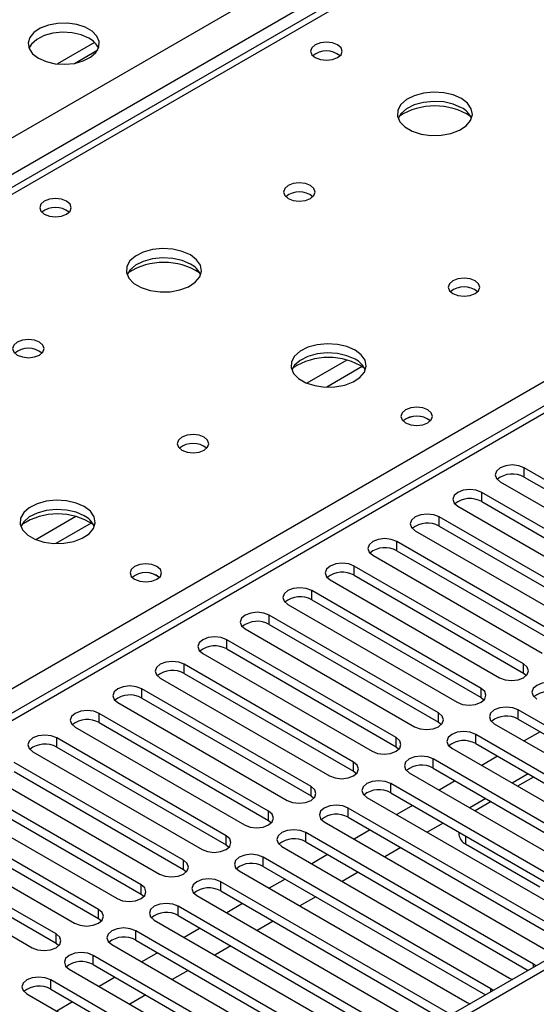
# Model space of a CAD drawing. Units: millimetres. Extents: x 3 to 7983, y 8 to 11294.
# Drawn here: x 4755 to 4824, y 2936 to 3067 of the extents above; entities that cross this region are included whole.
import ezdxf

# ---------------------------------------------------------------- set-up
doc = ezdxf.new("R2010")
doc.units = ezdxf.units.MM
doc.header["$LTSCALE"] = 38

msp = doc.modelspace()

# ---------------------------------------------------------------- linework, layer by layer
at = {"color": 8, "linetype": 'Continuous', "lineweight": 25}
for p, q in [((3869.303, 2541.098), (5089.769, 3245.659)), ((5091.891, 3241.984), (3871.424, 2537.424)), ((5157.298, 3207.083), (4582.068, 2875.01)), ((4843.519, 3095.949), (4125.806, 2681.622)), ((4578.356, 2877.153), (4900.441, 3063.089)), ((4798.343, 3022.104), (4793.019, 3019.03)), ((4800.383, 3021.241), (4795.649, 3018.508)), ((4821.935, 3006.543), (4821.935, 3007.767)), ((4816.278, 3003.277), (4816.278, 3004.502)), ((4762.28, 3001.285), (4756.956, 2998.212)), ((4810.621, 3000.011), (4810.621, 3001.236)), ((4764.321, 3000.422), (4759.587, 2997.689)), ((4804.964, 2996.746), (4804.964, 2997.97)), ((4799.307, 2993.48), (4799.307, 2994.705)), ((4793.65, 2990.214), (4793.65, 2991.439)), ((4787.993, 2986.949), (4787.993, 2988.174)), ((4782.337, 2983.683), (4782.337, 2984.908)), ((4776.68, 2980.417), (4776.68, 2981.642)), ((4821.846, 2980.468), (4821.846, 2981.693)), ((4771.023, 2977.152), (4771.023, 2978.377)), ((4816.189, 2977.203), (4816.189, 2978.428)), ((4765.366, 2973.886), (4765.366, 2975.111)), ((4810.532, 2973.937), (4810.532, 2975.162)), ((4821.139, 2974.345), (4821.139, 2975.57)), ((4804.876, 2970.672), (4804.876, 2971.896)), ((4815.482, 2971.08), (4815.482, 2972.305)), ((4759.709, 2970.621), (4759.709, 2971.845)), ((4799.219, 2967.406), (4799.219, 2968.631)), ((4809.825, 2967.814), (4809.825, 2969.039)), ((4793.562, 2964.14), (4793.562, 2965.365)), ((4804.169, 2964.549), (4804.169, 2965.773)), ((4787.905, 2960.875), (4787.905, 2962.1)), ((4798.512, 2961.283), (4798.512, 2962.508)), ((4782.248, 2957.609), (4782.248, 2958.834)), ((4792.855, 2958.017), (4792.855, 2959.242)), ((4814.135, 2958.795), (4814.135, 2957.743)), ((4776.591, 2954.343), (4776.591, 2955.568)), ((4787.198, 2954.752), (4787.198, 2955.976)), ((4770.935, 2951.078), (4770.935, 2952.303)), ((4781.541, 2951.486), (4781.541, 2952.711)), ((4765.278, 2947.812), (4765.278, 2949.037)), ((4775.884, 2948.22), (4775.884, 2949.445)), ((4759.621, 2944.547), (4759.621, 2945.771)), ((4770.227, 2944.955), (4770.227, 2946.18)), ((4764.571, 2941.689), (4764.571, 2942.914)), ((4823.172, 2941.333), (4823.172, 2941.74)), ((4758.914, 2938.423), (4758.914, 2939.648)), ((4817.515, 2938.067), (4817.515, 2938.475))]:
    msp.add_line(p, q, dxfattribs=at)
at = {"color": 7, "linetype": 'Continuous', "lineweight": 25}
for p, q in [((5302.432, 3218.004), (3929.23, 2425.271)), ((5303.492, 3217.391), (3930.291, 2424.659)), ((5155.798, 3207.232), (4581.19, 2875.518)), ((4842.144, 3096.086), (4124.431, 2681.759)), ((4764.749, 3064.349), (4759.803, 3061.493)), ((4762.066, 3061.575), (4765.179, 3063.372)), ((4844.474, 2994.756), (4821.935, 3007.767)), ((4821.935, 3006.543), (4844.474, 2993.531)), ((4818.753, 3005.93), (4841.292, 2992.919)), ((4838.817, 2991.49), (4816.278, 3004.502)), ((4813.096, 3002.665), (4835.635, 2989.653)), ((4816.278, 3003.277), (4838.817, 2990.265)), ((4833.16, 2988.225), (4810.621, 3001.236)), ((4807.439, 2999.399), (4829.978, 2986.388)), ((4810.621, 3000.011), (4833.16, 2987)), ((4827.503, 2984.959), (4804.964, 2997.97)), ((4801.782, 2996.134), (4824.321, 2983.122)), ((4804.964, 2996.746), (4827.503, 2983.734)), ((4821.846, 2981.693), (4799.307, 2994.705)), ((4796.125, 2992.868), (4818.664, 2979.856)), ((4799.307, 2993.48), (4821.846, 2980.468)), ((4816.189, 2978.428), (4793.65, 2991.439)), ((4790.468, 2989.602), (4813.007, 2976.591)), ((4793.65, 2990.214), (4816.189, 2977.203)), ((4810.532, 2975.162), (4787.993, 2988.174)), ((4784.811, 2986.337), (4807.351, 2973.325)), ((4787.993, 2986.949), (4810.532, 2973.937)), ((4804.876, 2971.896), (4782.337, 2984.908)), ((4782.337, 2983.683), (4804.876, 2970.672)), ((4779.155, 2983.071), (4801.694, 2970.059)), ((4799.219, 2968.631), (4776.68, 2981.642)), ((4773.498, 2979.805), (4796.037, 2966.794)), ((4776.68, 2980.417), (4799.219, 2967.406)), ((4821.846, 2980.468), (4822.239, 2980.162)), ((4793.562, 2965.365), (4771.023, 2978.377)), ((4771.023, 2977.152), (4793.562, 2964.14)), ((4816.189, 2977.203), (4816.583, 2976.897)), ((4767.841, 2976.54), (4790.38, 2963.528)), ((4787.905, 2962.1), (4765.366, 2975.111)), ((4851.456, 2958.068), (4821.139, 2975.57)), ((4762.184, 2973.274), (4784.723, 2960.263)), ((4765.366, 2973.886), (4787.905, 2960.875)), ((4810.532, 2973.937), (4810.926, 2973.631)), ((4817.957, 2973.733), (4848.274, 2956.232)), ((4821.139, 2974.345), (4850.748, 2957.252)), ((4845.799, 2954.803), (4815.482, 2972.305)), ((4824.062, 2972.658), (4821.941, 2971.434)), ((4782.248, 2958.834), (4759.709, 2971.845)), ((4759.709, 2970.621), (4782.248, 2957.609)), ((4804.876, 2970.672), (4805.269, 2970.366)), ((4815.482, 2971.08), (4845.091, 2953.987)), ((4756.527, 2970.008), (4779.066, 2956.997)), ((4812.3, 2970.468), (4842.617, 2952.966)), ((4818.405, 2969.393), (4816.284, 2968.168)), ((4776.591, 2955.568), (4754.052, 2968.58)), ((4840.143, 2951.537), (4809.825, 2969.039)), ((4750.87, 2966.743), (4773.409, 2953.731)), ((4754.052, 2967.355), (4776.591, 2954.343)), ((4799.219, 2967.406), (4799.612, 2967.1)), ((4806.643, 2967.202), (4836.961, 2949.7)), ((4809.825, 2967.814), (4839.435, 2950.721)), ((4822.471, 2967.045), (4820.35, 2965.821)), ((4834.486, 2948.272), (4804.169, 2965.773)), ((4812.748, 2966.127), (4810.627, 2964.902)), ((4823.178, 2966.637), (4821.056, 2965.413)), ((4770.935, 2952.303), (4748.395, 2965.314)), ((4748.395, 2964.089), (4770.935, 2951.078)), ((4793.562, 2964.14), (4793.955, 2963.834)), ((4804.169, 2964.549), (4833.778, 2947.456)), ((4745.214, 2963.477), (4767.753, 2950.466)), ((4800.987, 2963.936), (4831.304, 2946.435)), ((4807.091, 2962.861), (4804.97, 2961.637)), ((4816.814, 2963.78), (4814.693, 2962.555)), ((4817.521, 2963.372), (4815.4, 2962.147)), ((4765.278, 2949.037), (4742.739, 2962.048)), ((4828.829, 2945.006), (4798.512, 2962.508)), ((4739.557, 2960.212), (4762.096, 2947.2)), ((4742.739, 2960.824), (4765.278, 2947.812)), ((4787.905, 2960.875), (4788.298, 2960.569)), ((4795.33, 2960.671), (4825.647, 2943.169)), ((4798.512, 2961.283), (4828.121, 2944.19)), ((4811.157, 2960.514), (4809.036, 2959.29)), ((4759.621, 2945.771), (4737.082, 2958.783)), ((4823.172, 2941.74), (4792.855, 2959.242)), ((4801.434, 2959.596), (4799.313, 2958.371)), ((4813.256, 2959.302), (4813.256, 2958.968)), ((4737.082, 2957.558), (4759.621, 2944.547)), ((4782.248, 2957.609), (4782.641, 2957.303)), ((4792.855, 2958.017), (4822.464, 2940.924)), ((4814.135, 2957.743), (4824.034, 2952.028)), ((4733.9, 2956.946), (4756.439, 2943.934)), ((4789.673, 2957.405), (4819.99, 2939.903)), ((4795.778, 2956.33), (4793.656, 2955.105)), ((4805.5, 2957.249), (4803.379, 2956.024)), ((4817.515, 2938.475), (4787.198, 2955.976)), ((4776.591, 2954.343), (4776.985, 2954.037)), ((4784.016, 2954.14), (4814.333, 2936.638)), ((4787.198, 2954.752), (4816.807, 2937.659)), ((4799.843, 2953.983), (4797.722, 2952.758)), ((4811.858, 2935.209), (4781.541, 2952.711)), ((4790.121, 2953.064), (4788, 2951.84)), ((4770.935, 2951.078), (4771.328, 2950.772)), ((4781.541, 2951.486), (4811.15, 2934.393)), ((4778.359, 2950.874), (4808.676, 2933.372)), ((4784.464, 2949.799), (4782.343, 2948.574)), ((4794.186, 2950.717), (4792.065, 2949.493)), ((4806.201, 2931.943), (4775.884, 2949.445)), ((4765.278, 2947.812), (4765.671, 2947.506)), ((4772.702, 2947.608), (4803.019, 2930.107)), ((4775.884, 2948.22), (4805.493, 2931.127)), ((4788.53, 2947.452), (4786.408, 2946.227)), ((4800.545, 2928.678), (4770.227, 2946.18)), ((4778.807, 2946.533), (4776.686, 2945.309)), ((4759.621, 2944.547), (4760.014, 2944.24)), ((4770.227, 2944.955), (4799.837, 2927.862)), ((4767.045, 2944.343), (4797.363, 2926.841)), ((4773.15, 2943.267), (4771.029, 2942.043)), ((4782.873, 2944.186), (4780.752, 2942.962)), ((4794.888, 2925.412), (4764.571, 2942.914)), ((4761.389, 2941.077), (4791.706, 2923.575)), ((4764.571, 2941.689), (4794.18, 2924.596)), ((4777.216, 2940.92), (4775.095, 2939.696)), ((4823.485, 2941.514), (4823.172, 2941.74)), ((4789.231, 2922.147), (4758.914, 2939.648)), ((4767.493, 2940.002), (4765.372, 2938.777)), ((4819.99, 2939.903), (4820.382, 2939.723)), ((4758.914, 2938.423), (4788.523, 2921.33)), ((4817.828, 2938.248), (4817.515, 2938.475)), ((4755.732, 2937.811), (4786.049, 2920.31)), ((4761.836, 2936.736), (4759.715, 2935.512)), ((4771.559, 2937.655), (4769.438, 2936.43)), ((4814.333, 2936.638), (4814.726, 2936.457))]:
    msp.add_line(p, q, dxfattribs=at)
at = {"color": 7, "linetype": 'Continuous', "lineweight": 25, "flags": 128}
for points in [[(4757.288, 3062.253), (4758.318, 3061.801), (4759.522, 3061.527), (4760.809, 3061.451), (4762.083, 3061.578), (4763.252, 3061.899), (4764.227, 3062.389), (4764.936, 3063.014), (4765.327, 3063.726), (4765.371, 3064.472), (4765.065, 3065.197), (4764.431, 3065.848), (4763.517, 3066.376), (4762.389, 3066.742), (4761.132, 3066.919), (4759.839, 3066.894), (4758.606, 3066.668), (4757.525, 3066.258), (4756.675, 3065.695), (4756.119, 3065.021), (4755.899, 3064.285), (4756.031, 3063.542), (4756.506, 3062.848), (4757.288, 3062.253)], [(4764.005, 3064.906), (4762.974, 3065.357), (4761.771, 3065.631), (4760.484, 3065.707), (4759.209, 3065.58), (4758.041, 3065.26), (4757.066, 3064.769), (4756.357, 3064.144), (4756.016, 3063.579)], [(4797.098, 3064.048), (4796.416, 3064.311), (4795.613, 3064.403), (4794.809, 3064.311), (4794.128, 3064.048), (4793.673, 3063.655), (4793.513, 3063.191), (4793.673, 3062.727), (4794.128, 3062.334), (4794.809, 3062.071), (4795.613, 3061.979), (4796.416, 3062.071), (4797.098, 3062.334), (4797.553, 3062.727), (4797.713, 3063.191), (4797.553, 3063.655), (4797.098, 3064.048)], [(4813.574, 3056.904), (4812.489, 3057.379), (4811.222, 3057.668), (4809.868, 3057.748), (4808.526, 3057.615), (4807.296, 3057.277), (4806.27, 3056.76), (4805.523, 3056.103), (4805.111, 3055.354), (4805.065, 3054.568), (4805.387, 3053.805), (4806.054, 3053.119), (4807.017, 3052.563), (4808.204, 3052.178), (4809.527, 3051.992), (4810.888, 3052.019), (4812.186, 3052.257), (4813.324, 3052.688), (4814.219, 3053.28), (4814.804, 3053.99), (4815.035, 3054.765), (4814.896, 3055.547), (4814.397, 3056.278), (4813.574, 3056.904)], [(4813.574, 3055.68), (4812.489, 3056.155), (4811.222, 3056.443), (4809.868, 3056.523), (4808.526, 3056.39), (4807.296, 3056.052), (4806.27, 3055.536), (4805.523, 3054.878), (4805.152, 3054.251)], [(4793.492, 3045.311), (4792.811, 3045.574), (4792.007, 3045.667), (4791.204, 3045.574), (4790.522, 3045.311), (4790.067, 3044.918), (4789.907, 3044.454), (4790.067, 3043.99), (4790.522, 3043.597), (4791.204, 3043.334), (4792.007, 3043.242), (4792.811, 3043.334), (4793.492, 3043.597), (4793.947, 3043.99), (4794.107, 3044.454), (4793.947, 3044.918), (4793.492, 3045.311)], [(4761.035, 3043.23), (4760.354, 3043.493), (4759.55, 3043.585), (4758.747, 3043.493), (4758.065, 3043.23), (4757.61, 3042.837), (4757.45, 3042.373), (4757.61, 3041.909), (4758.065, 3041.515), (4758.747, 3041.253), (4759.55, 3041.16), (4760.354, 3041.253), (4761.035, 3041.515), (4761.491, 3041.909), (4761.65, 3042.373), (4761.491, 3042.837), (4761.035, 3043.23)], [(4777.511, 3036.086), (4776.426, 3036.561), (4775.16, 3036.849), (4773.805, 3036.93), (4772.463, 3036.796), (4771.234, 3036.459), (4770.207, 3035.942), (4769.461, 3035.285), (4769.049, 3034.535), (4769.002, 3033.75), (4769.325, 3032.986), (4769.992, 3032.301), (4770.955, 3031.745), (4772.142, 3031.36), (4773.465, 3031.174), (4774.825, 3031.201), (4776.123, 3031.438), (4777.262, 3031.869), (4778.157, 3032.462), (4778.742, 3033.172), (4778.973, 3033.946), (4778.834, 3034.728), (4778.334, 3035.46), (4777.511, 3036.086)], [(4777.511, 3034.861), (4776.426, 3035.336), (4775.16, 3035.625), (4773.805, 3035.705), (4772.463, 3035.571), (4771.234, 3035.234), (4770.207, 3034.717), (4769.461, 3034.06), (4769.09, 3033.433)], [(4815.412, 3032.657), (4814.731, 3032.92), (4813.927, 3033.012), (4813.124, 3032.92), (4812.443, 3032.657), (4811.987, 3032.264), (4811.827, 3031.8), (4811.987, 3031.336), (4812.443, 3030.943), (4813.124, 3030.68), (4813.927, 3030.588), (4814.731, 3030.68), (4815.412, 3030.943), (4815.868, 3031.336), (4816.027, 3031.8), (4815.868, 3032.264), (4815.412, 3032.657)], [(4757.43, 3024.493), (4756.748, 3024.756), (4755.945, 3024.848), (4755.141, 3024.756), (4754.46, 3024.493), (4754.005, 3024.1), (4753.845, 3023.636), (4754.005, 3023.172), (4754.46, 3022.779), (4755.141, 3022.516), (4755.945, 3022.423), (4756.748, 3022.516), (4757.43, 3022.779), (4757.885, 3023.172), (4758.045, 3023.636), (4757.885, 3024.1), (4757.43, 3024.493)], [(4799.432, 3023.432), (4798.347, 3023.907), (4797.08, 3024.195), (4795.726, 3024.275), (4794.384, 3024.142), (4793.154, 3023.804), (4792.128, 3023.288), (4791.381, 3022.63), (4790.969, 3021.881), (4790.922, 3021.096), (4791.245, 3020.332), (4791.912, 3019.647), (4792.875, 3019.091), (4794.062, 3018.705), (4795.385, 3018.519), (4796.746, 3018.546), (4798.044, 3018.784), (4799.182, 3019.215), (4800.077, 3019.808), (4800.662, 3020.517), (4800.893, 3021.292), (4800.754, 3022.074), (4800.255, 3022.805), (4799.432, 3023.432)], [(4799.432, 3022.207), (4798.347, 3022.682), (4797.08, 3022.97), (4795.726, 3023.051), (4794.384, 3022.917), (4793.154, 3022.579), (4792.128, 3022.063), (4791.381, 3021.406), (4791.01, 3020.778)], [(4809.119, 3015.472), (4808.437, 3015.735), (4807.634, 3015.827), (4806.83, 3015.735), (4806.149, 3015.472), (4805.693, 3015.079), (4805.534, 3014.615), (4805.693, 3014.151), (4806.149, 3013.758), (4806.83, 3013.495), (4807.634, 3013.403), (4808.437, 3013.495), (4809.119, 3013.758), (4809.574, 3014.151), (4809.734, 3014.615), (4809.574, 3015.079), (4809.119, 3015.472)], [(4779.35, 3011.839), (4778.669, 3012.101), (4777.865, 3012.194), (4777.061, 3012.102), (4776.38, 3011.839), (4775.925, 3011.445), (4775.765, 3010.981), (4775.925, 3010.518), (4776.38, 3010.124), (4777.061, 3009.861), (4777.865, 3009.769), (4778.669, 3009.861), (4779.35, 3010.124), (4779.805, 3010.518), (4779.965, 3010.981), (4779.805, 3011.445), (4779.35, 3011.839)], [(4821.935, 3007.767), (4821.205, 3008.049), (4820.344, 3008.148), (4819.483, 3008.049), (4818.753, 3007.767), (4818.265, 3007.346), (4818.094, 3006.849), (4818.265, 3006.352), (4818.753, 3005.93)], [(4816.278, 3004.502), (4815.548, 3004.783), (4814.687, 3004.882), (4813.826, 3004.783), (4813.096, 3004.502), (4812.608, 3004.08), (4812.437, 3003.583), (4812.608, 3003.086), (4813.096, 3002.665)], [(4763.369, 3002.613), (4762.284, 3003.088), (4761.018, 3003.377), (4759.663, 3003.457), (4758.321, 3003.323), (4757.092, 3002.986), (4756.065, 3002.469), (4755.318, 3001.812), (4754.906, 3001.063), (4754.86, 3000.277), (4755.182, 2999.513), (4755.85, 2998.828), (4756.813, 2998.272), (4758, 2997.887), (4759.322, 2997.701), (4760.683, 2997.728), (4761.981, 2997.966), (4763.12, 2998.397), (4764.015, 2998.989), (4764.6, 2999.699), (4764.831, 3000.474), (4764.692, 3001.256), (4764.192, 3001.987), (4763.369, 3002.613)], [(4763.369, 3001.388), (4762.284, 3001.863), (4761.018, 3002.152), (4759.663, 3002.232), (4758.321, 3002.099), (4757.092, 3001.761), (4756.065, 3001.244), (4755.318, 3000.587), (4754.948, 2999.96)], [(4810.621, 3001.236), (4809.891, 3001.518), (4809.03, 3001.617), (4808.169, 3001.518), (4807.439, 3001.236), (4806.951, 3000.815), (4806.78, 3000.318), (4806.951, 2999.821), (4807.439, 2999.399)], [(4804.964, 2997.97), (4804.234, 2998.252), (4803.373, 2998.351), (4802.512, 2998.252), (4801.782, 2997.97), (4801.294, 2997.549), (4801.123, 2997.052), (4801.294, 2996.555), (4801.782, 2996.134)], [(4773.056, 2994.654), (4772.375, 2994.916), (4771.571, 2995.009), (4770.768, 2994.916), (4770.086, 2994.654), (4769.631, 2994.26), (4769.471, 2993.796), (4769.631, 2993.332), (4770.086, 2992.939), (4770.768, 2992.676), (4771.571, 2992.584), (4772.375, 2992.676), (4773.056, 2992.939), (4773.511, 2993.332), (4773.671, 2993.796), (4773.511, 2994.26), (4773.056, 2994.654)], [(4799.307, 2994.705), (4798.577, 2994.986), (4797.716, 2995.085), (4796.855, 2994.986), (4796.125, 2994.705), (4795.637, 2994.283), (4795.466, 2993.786), (4795.637, 2993.289), (4796.125, 2992.868)], [(4793.65, 2991.439), (4792.92, 2991.721), (4792.059, 2991.82), (4791.198, 2991.721), (4790.468, 2991.439), (4789.981, 2991.018), (4789.809, 2990.521), (4789.981, 2990.024), (4790.468, 2989.602)], [(4787.993, 2988.174), (4787.264, 2988.455), (4786.402, 2988.554), (4785.541, 2988.455), (4784.812, 2988.174), (4784.324, 2987.752), (4784.152, 2987.255), (4784.324, 2986.758), (4784.811, 2986.337)], [(4782.337, 2984.908), (4781.607, 2985.189), (4780.746, 2985.288), (4779.885, 2985.189), (4779.155, 2984.908), (4778.667, 2984.487), (4778.496, 2983.989), (4778.667, 2983.492), (4779.155, 2983.071)], [(4776.68, 2981.642), (4775.95, 2981.924), (4775.089, 2982.023), (4774.228, 2981.924), (4773.498, 2981.642), (4773.01, 2981.221), (4772.839, 2980.724), (4773.01, 2980.227), (4773.498, 2979.805)], [(4818.664, 2979.856), (4819.394, 2979.575), (4820.255, 2979.476), (4821.116, 2979.575), (4821.846, 2979.856), (4822.334, 2980.278), (4822.505, 2980.775), (4822.334, 2981.272), (4821.846, 2981.693)], [(4771.023, 2978.377), (4770.293, 2978.658), (4769.432, 2978.757), (4768.571, 2978.658), (4767.841, 2978.377), (4767.353, 2977.955), (4767.182, 2977.458), (4767.353, 2976.961), (4767.841, 2976.54)], [(4826.796, 2978.836), (4826.066, 2979.117), (4825.205, 2979.216), (4824.344, 2979.117), (4823.614, 2978.836), (4823.126, 2978.414), (4822.955, 2977.917), (4823.126, 2977.42), (4823.614, 2976.999)], [(4813.007, 2976.591), (4813.737, 2976.309), (4814.598, 2976.21), (4815.459, 2976.309), (4816.189, 2976.591), (4816.677, 2977.012), (4816.848, 2977.509), (4816.677, 2978.006), (4816.189, 2978.428)], [(4821.139, 2975.57), (4820.409, 2975.852), (4819.548, 2975.951), (4818.687, 2975.852), (4817.957, 2975.57), (4817.469, 2975.149), (4817.298, 2974.652), (4817.469, 2974.155), (4817.957, 2973.733)], [(4765.366, 2975.111), (4764.636, 2975.393), (4763.775, 2975.491), (4762.914, 2975.393), (4762.184, 2975.111), (4761.696, 2974.69), (4761.525, 2974.193), (4761.696, 2973.695), (4762.184, 2973.274)], [(4807.351, 2973.325), (4808.08, 2973.044), (4808.941, 2972.945), (4809.803, 2973.044), (4810.533, 2973.325), (4811.02, 2973.747), (4811.191, 2974.244), (4811.02, 2974.741), (4810.532, 2975.162)], [(4759.709, 2971.845), (4758.979, 2972.127), (4758.118, 2972.226), (4757.257, 2972.127), (4756.527, 2971.845), (4756.039, 2971.424), (4755.868, 2970.927), (4756.039, 2970.43), (4756.527, 2970.008)], [(4801.694, 2970.059), (4802.424, 2969.778), (4803.285, 2969.679), (4804.146, 2969.778), (4804.876, 2970.059), (4805.363, 2970.481), (4805.535, 2970.978), (4805.363, 2971.475), (4804.876, 2971.896)], [(4815.482, 2972.305), (4814.752, 2972.586), (4813.891, 2972.685), (4813.03, 2972.586), (4812.3, 2972.305), (4811.813, 2971.883), (4811.641, 2971.386), (4811.812, 2970.889), (4812.3, 2970.468)], [(4809.825, 2969.039), (4809.095, 2969.321), (4808.234, 2969.419), (4807.373, 2969.321), (4806.643, 2969.039), (4806.156, 2968.618), (4805.984, 2968.121), (4806.156, 2967.623), (4806.643, 2967.202)], [(4796.037, 2966.794), (4796.767, 2966.512), (4797.628, 2966.413), (4798.489, 2966.512), (4799.219, 2966.794), (4799.707, 2967.215), (4799.878, 2967.712), (4799.707, 2968.209), (4799.219, 2968.631)], [(4790.38, 2963.528), (4791.11, 2963.247), (4791.971, 2963.148), (4792.832, 2963.247), (4793.562, 2963.528), (4794.05, 2963.95), (4794.221, 2964.447), (4794.05, 2964.944), (4793.562, 2965.365)], [(4804.169, 2965.773), (4803.439, 2966.055), (4802.578, 2966.154), (4801.717, 2966.055), (4800.987, 2965.773), (4800.499, 2965.352), (4800.328, 2964.855), (4800.499, 2964.358), (4800.987, 2963.936)], [(4798.512, 2962.508), (4797.782, 2962.789), (4796.921, 2962.888), (4796.06, 2962.789), (4795.33, 2962.508), (4794.842, 2962.086), (4794.671, 2961.589), (4794.842, 2961.092), (4795.33, 2960.671)], [(4784.723, 2960.263), (4785.453, 2959.981), (4786.314, 2959.882), (4787.175, 2959.981), (4787.905, 2960.263), (4788.393, 2960.684), (4788.564, 2961.181), (4788.393, 2961.678), (4787.905, 2962.1)], [(4779.066, 2956.997), (4779.796, 2956.715), (4780.657, 2956.617), (4781.518, 2956.715), (4782.248, 2956.997), (4782.736, 2957.418), (4782.907, 2957.915), (4782.736, 2958.412), (4782.248, 2958.834)], [(4792.855, 2959.242), (4792.125, 2959.524), (4791.264, 2959.623), (4790.403, 2959.524), (4789.673, 2959.242), (4789.185, 2958.821), (4789.014, 2958.324), (4789.185, 2957.827), (4789.673, 2957.405)], [(4787.198, 2955.976), (4786.468, 2956.258), (4785.607, 2956.357), (4784.746, 2956.258), (4784.016, 2955.976), (4783.528, 2955.555), (4783.357, 2955.058), (4783.528, 2954.561), (4784.016, 2954.14)], [(4773.409, 2953.731), (4774.139, 2953.45), (4775, 2953.351), (4775.861, 2953.45), (4776.591, 2953.731), (4777.079, 2954.153), (4777.25, 2954.65), (4777.079, 2955.147), (4776.591, 2955.568)], [(4767.753, 2950.466), (4768.482, 2950.184), (4769.344, 2950.085), (4770.205, 2950.184), (4770.935, 2950.466), (4771.422, 2950.887), (4771.594, 2951.384), (4771.422, 2951.881), (4770.935, 2952.303)], [(4781.541, 2952.711), (4780.811, 2952.992), (4779.95, 2953.091), (4779.089, 2952.992), (4778.359, 2952.711), (4777.871, 2952.289), (4777.7, 2951.792), (4777.871, 2951.295), (4778.359, 2950.874)], [(4775.884, 2949.445), (4775.154, 2949.727), (4774.293, 2949.826), (4773.432, 2949.727), (4772.702, 2949.445), (4772.215, 2949.024), (4772.043, 2948.527), (4772.215, 2948.03), (4772.702, 2947.608)], [(4762.096, 2947.2), (4762.826, 2946.919), (4763.687, 2946.82), (4764.548, 2946.918), (4765.278, 2947.2), (4765.765, 2947.621), (4765.937, 2948.119), (4765.765, 2948.616), (4765.278, 2949.037)], [(4756.439, 2943.934), (4757.169, 2943.653), (4758.03, 2943.554), (4758.891, 2943.653), (4759.621, 2943.934), (4760.109, 2944.356), (4760.28, 2944.853), (4760.109, 2945.35), (4759.621, 2945.771)], [(4770.227, 2946.18), (4769.497, 2946.461), (4768.636, 2946.56), (4767.775, 2946.461), (4767.045, 2946.18), (4766.558, 2945.758), (4766.386, 2945.261), (4766.558, 2944.764), (4767.045, 2944.343)], [(4764.571, 2942.914), (4763.841, 2943.195), (4762.98, 2943.294), (4762.119, 2943.195), (4761.389, 2942.914), (4760.901, 2942.493), (4760.73, 2941.995), (4760.901, 2941.498), (4761.389, 2941.077)], [(4758.914, 2939.648), (4758.184, 2939.93), (4757.323, 2940.029), (4756.462, 2939.93), (4755.732, 2939.648), (4755.244, 2939.227), (4755.073, 2938.73), (4755.244, 2938.233), (4755.732, 2937.811)]]:
    msp.add_lwpolyline(points, dxfattribs=at)
at = {"color": 7, "linetype": 'Continuous', "lineweight": 25}
for centre, radius, start, end in [((4762.852, 3062.529), 2.642, 23.43068, 64.12928), ((4795.613, 3060.378), 2.851, 50.53208, 129.46792), ((4810.038, 3047.127), 8.795, 57.23693, 122.76314), ((4812.371, 3053.19), 2.765, 22.56574, 64.2202), ((4792.007, 3041.641), 2.851, 50.53221, 129.46779), ((4759.55, 3039.559), 2.851, 50.53208, 129.46792), ((4773.976, 3026.308), 8.795, 57.23693, 122.76314), ((4776.309, 3032.372), 2.765, 22.56574, 64.2202), ((4813.927, 3028.986), 2.851, 50.53156, 129.46844), ((4755.945, 3020.822), 2.851, 50.53221, 129.46779), ((4795.896, 3013.654), 8.795, 57.23703, 122.76297), ((4798.229, 3019.717), 2.765, 22.56822, 64.21772), ((4807.634, 3011.801), 2.851, 50.53156, 129.46844), ((4807.635, 3011.795), 2.857, 51.03171, 129.40323), ((4777.865, 3008.168), 2.851, 50.53156, 129.46844), ((4820.372, 3003.764), 3.188, 60.6464, 129.13903), ((4814.715, 3000.498), 3.188, 60.64477, 129.14066), ((4759.834, 2992.836), 8.795, 57.23703, 122.76297), ((4762.166, 2998.898), 2.765, 22.57131, 64.21463), ((4809.058, 2997.233), 3.188, 60.64486, 129.14056), ((4803.401, 2993.967), 3.188, 60.64674, 129.13934), ((4771.571, 2990.983), 2.851, 50.53156, 129.46844), ((4771.573, 2990.976), 2.857, 51.03171, 129.40323), ((4797.744, 2990.701), 3.188, 60.64588, 129.13955), ((4792.087, 2987.436), 3.188, 60.64477, 129.14066), ((4786.431, 2984.17), 3.188, 60.64486, 129.14056), ((4780.774, 2980.904), 3.188, 60.6464, 129.13903), ((4775.117, 2977.639), 3.188, 60.64477, 129.14066), ((4769.46, 2974.373), 3.188, 60.64486, 129.14056), ((4825.233, 2974.832), 3.188, 60.64588, 129.13955), ((4819.576, 2971.567), 3.188, 60.64477, 129.14066), ((4763.803, 2971.107), 3.188, 60.64674, 129.13934), ((4758.146, 2967.842), 3.188, 60.6464, 129.13903), ((4813.919, 2968.301), 3.188, 60.64486, 129.14056), ((4808.263, 2965.035), 3.188, 60.6464, 129.13903), ((4802.606, 2961.77), 3.188, 60.64477, 129.14066), ((4796.949, 2958.504), 3.188, 60.64486, 129.14056), ((4814.758, 2959.117), 1.509, 185.69114, 245.62811), ((4791.292, 2955.238), 3.188, 60.64674, 129.13934), ((4785.635, 2951.973), 3.188, 60.6464, 129.13903), ((4779.978, 2948.707), 3.188, 60.64477, 129.14066), ((4774.321, 2945.442), 3.188, 60.64486, 129.14056), ((4768.665, 2942.176), 3.188, 60.64674, 129.13934), ((4763.008, 2938.91), 3.188, 60.64588, 129.13955), ((4757.351, 2935.645), 3.188, 60.64477, 129.14066)]:
    msp.add_arc(centre, radius, start, end, dxfattribs=at)

doc.saveas('drawing.dxf')
